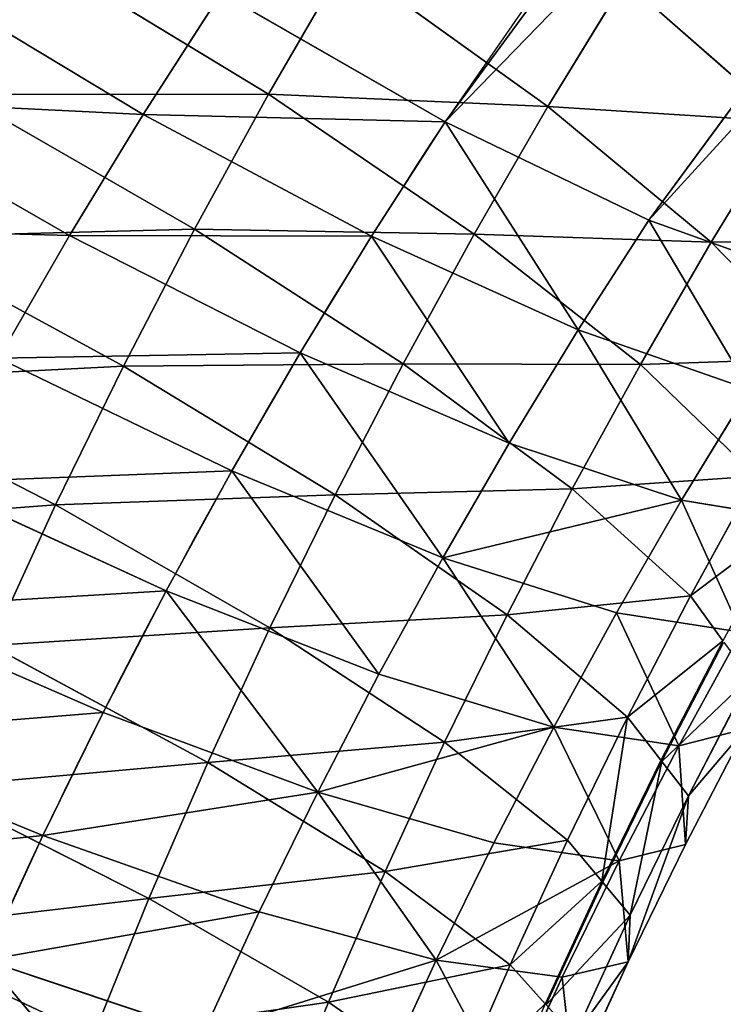
# Model space of a CAD drawing. Units: millimetres. Extents: x 0 to 1113, y -834 to 41.
# Drawn here: x 334 to 348, y -253 to -234 of the extents above; entities that cross this region are included whole.
import ezdxf

# ---------------------------------------------------------------- set-up
doc = ezdxf.new("R2010")
doc.units = ezdxf.units.MM
doc.layers.get('0').update_dxf_attribs({"true_color": 0xffffff})

# ---------------------------------------------------------------- blocks, each defined once
blk = doc.blocks.new('Raczka_Domy$lna$Obrobiona$_1')
for p, q in [((184.178, 49.367, -15.096), (158.916, 29.281, -14.381)), ((158.916, 29.281, -14.381), (157.695, 31.028, -9.331)), ((155.538, 29.549, -9.331), (153.325, 28.109, -9.331)), ((156.722, 27.777, -14.381), (155.538, 29.549, -9.331)), ((158.916, 29.281, -14.381), (156.722, 27.777, -14.381)), ((160.878, 26.546, -18.709), (158.916, 29.281, -14.381)), ((153.325, 28.109, -9.331), (152.922, 28.745, -3.901)), ((153.325, 28.109, -9.331), (151.079, 26.723, -9.331)), ((154.466, 26.309, -14.381), (153.325, 28.109, -9.331)), ((156.722, 27.777, -14.381), (154.466, 26.309, -14.381)), ((158.592, 24.978, -18.709), (156.722, 27.777, -14.381)), ((150.691, 27.368, -3.901), (148.428, 26.044, -3.901)), ((151.079, 26.723, -9.331), (150.691, 27.368, -3.901)), ((151.079, 26.723, -9.331), (148.8, 25.39, -9.331)), ((152.176, 24.895, -14.381), (151.079, 26.723, -9.331)), ((163.446, 23.008, -22.018), (160.878, 26.546, -18.709)), ((154.466, 26.309, -14.381), (152.176, 24.895, -14.381)), ((156.269, 23.466, -18.709), (154.466, 26.309, -14.381)), ((148.428, 26.044, -3.901), (146.133, 24.776, -3.901)), ((148.428, 26.044, -3.901), (148.763, 25.455, 1.538)), ((148.8, 25.39, -9.331), (148.428, 26.044, -3.901)), ((148.763, 25.455, 1.538), (146.454, 24.179, 1.538)), ((148.8, 25.39, -9.331), (146.489, 24.113, -9.331)), ((149.853, 23.537, -14.381), (148.8, 25.39, -9.331)), ((161.02, 21.344, -22.018), (158.592, 24.978, -18.709)), ((146.133, 24.776, -3.901), (143.809, 23.563, -3.901)), ((146.133, 24.776, -3.901), (146.454, 24.179, 1.538)), ((146.489, 24.113, -9.331), (146.133, 24.776, -3.901)), ((152.176, 24.895, -14.381), (149.853, 23.537, -14.381)), ((153.91, 22.01, -18.709), (152.176, 24.895, -14.381)), ((146.454, 24.179, 1.538), (144.115, 22.958, 1.538)), ((146.454, 24.179, 1.538), (147.43, 22.362, 6.616)), ((146.489, 24.113, -9.331), (144.149, 22.892, -9.331)), ((147.498, 22.235, -14.381), (146.489, 24.113, -9.331)), ((149.782, 23.662, 6.616), (147.43, 22.362, 6.616)), ((152.874, 23.735, 8.595), (150.522, 22.36, 8.595)), ((156.16, 23.638, 10.986), (158.475, 19.985, 14.35)), ((143.809, 23.563, -3.901), (141.456, 22.406, -3.901)), ((143.809, 23.563, -3.901), (144.115, 22.958, 1.538)), ((144.149, 22.892, -9.331), (143.809, 23.563, -3.901)), ((149.853, 23.537, -14.381), (147.498, 22.235, -14.381)), ((151.517, 20.611, -18.709), (149.853, 23.537, -14.381)), ((158.608, 19.775, -22.018), (156.269, 23.466, -18.709)), ((163.446, 23.008, -22.018), (161.02, 21.344, -22.018)), ((144.115, 22.958, 1.538), (141.747, 21.794, 1.538)), ((144.149, 22.892, -9.331), (141.779, 21.727, -9.331)), ((144.115, 22.958, 1.538), (145.047, 21.118, 6.616)), ((145.112, 20.99, -14.381), (144.149, 22.892, -9.331)), ((148.113, 21.091, 8.523), (150.495, 22.408, 8.523)), ((147.43, 22.362, 6.616), (145.047, 21.118, 6.616)), ((147.498, 22.235, -14.381), (145.112, 20.99, -14.381)), ((147.43, 22.362, 6.616), (148.113, 21.091, 8.523)), ((149.091, 19.27, -18.709), (147.498, 22.235, -14.381)), ((150.522, 22.36, 8.595), (148.138, 21.043, 8.595)), ((150.522, 22.36, 8.595), (151.416, 20.788, 10.986)), ((153.805, 22.184, 10.986), (151.416, 20.788, 10.986)), ((153.805, 22.184, 10.986), (156.032, 18.477, 14.35)), ((156.16, 18.264, -22.018), (153.91, 22.01, -18.709)), ((160.881, 21.551, 14.35), (158.475, 19.985, 14.35)), ((160.881, 21.551, 14.35), (163.686, 17.354, 16.48)), ((161.02, 21.344, -22.018), (158.608, 19.775, -22.018)), ((163.84, 17.123, -24.083), (161.02, 21.344, -22.018)), ((145.047, 21.118, 6.616), (142.635, 19.933, 6.616)), ((145.047, 21.118, 6.616), (145.699, 19.831, 8.523)), ((145.699, 19.831, 8.523), (148.113, 21.091, 8.523)), ((148.138, 21.043, 8.595), (145.724, 19.783, 8.595)), ((148.138, 21.043, 8.595), (148.994, 19.449, 10.986)), ((145.112, 20.99, -14.381), (142.697, 19.803, -14.381)), ((146.633, 17.988, -18.709), (145.112, 20.99, -14.381)), ((151.416, 20.788, 10.986), (148.994, 19.449, 10.986)), ((151.416, 20.788, 10.986), (153.554, 17.029, 14.35)), ((153.677, 16.812, -22.018), (151.517, 20.611, -18.709)), ((158.475, 19.985, 14.35), (156.032, 18.477, 14.35)), ((158.475, 19.985, 14.35), (161.178, 15.721, 16.48)), ((144.146, 16.765, -18.709), (142.697, 19.803, -14.381)), ((143.256, 18.63, 8.523), (145.699, 19.831, 8.523)), ((145.724, 19.783, 8.595), (143.28, 18.581, 8.595)), ((145.724, 19.783, 8.595), (146.541, 18.169, 10.986)), ((158.608, 19.775, -22.018), (156.16, 18.264, -22.018)), ((161.327, 15.487, -24.083), (158.608, 19.775, -22.018)), ((148.994, 19.449, 10.986), (146.541, 18.169, 10.986)), ((148.994, 19.449, 10.986), (151.041, 15.64, 14.35)), ((151.159, 15.42, -22.018), (149.091, 19.27, -18.709)), ((143.28, 18.581, 8.595), (140.807, 17.438, 8.595)), ((143.28, 18.581, 8.595), (144.058, 16.948, 10.986)), ((156.032, 18.477, 14.35), (153.554, 17.029, 14.35)), ((156.032, 18.477, 14.35), (158.632, 14.15, 16.48)), ((146.541, 18.169, 10.986), (144.058, 16.948, 10.986)), ((146.541, 18.169, 10.986), (148.496, 14.311, 14.35)), ((148.608, 14.089, -22.018), (146.633, 17.988, -18.709)), ((163.686, 17.354, 16.48), (161.178, 15.721, 16.48)), ((144.058, 16.948, 10.986), (141.546, 15.787, 10.986)), ((144.058, 16.948, 10.986), (145.92, 13.045, 14.35)), ((153.554, 17.029, 14.35), (151.041, 15.64, 14.35)), ((153.554, 17.029, 14.35), (156.049, 12.64, 16.48)), ((141.546, 15.787, 10.986), (143.314, 11.84, 14.35)), ((161.178, 15.721, 16.48), (158.632, 14.15, 16.48)), ((161.178, 15.721, 16.48), (164.084, 11.137, 17.231)), ((151.041, 15.64, 14.35), (148.496, 14.311, 14.35)), ((151.041, 15.64, 14.35), (153.43, 11.192, 16.48)), ((148.496, 14.311, 14.35), (145.92, 13.045, 14.35)), ((148.496, 14.311, 14.35), (150.778, 9.808, 16.48)), ((158.632, 14.15, 16.48), (156.049, 12.64, 16.48)), ((158.632, 14.15, 16.48), (161.427, 9.497, 17.231)), ((145.92, 13.045, 14.35), (143.314, 11.84, 14.35)), ((145.92, 13.045, 14.35), (148.092, 8.488, 16.48)), ((156.049, 12.64, 16.48), (153.43, 11.192, 16.48)), ((156.049, 12.64, 16.48), (158.732, 7.921, 17.231)), ((143.314, 11.84, 14.35), (140.679, 10.699, 14.35)), ((143.314, 11.84, 14.35), (145.376, 7.233, 16.48)), ((153.43, 11.192, 16.48), (150.778, 9.808, 16.48)), ((153.43, 11.192, 16.48), (155.999, 6.411, 17.231)), ((164.084, 11.137, 17.231), (161.427, 9.497, 17.231)), ((150.778, 9.808, 16.48), (148.092, 8.488, 16.48)), ((150.778, 9.808, 16.48), (153.231, 4.966, 17.231)), ((161.427, 9.497, 17.231), (158.732, 7.921, 17.231)), ((161.427, 9.497, 17.231), (164.228, 4.835, 16.55)), ((148.092, 8.488, 16.48), (145.376, 7.233, 16.48)), ((148.092, 8.488, 16.48), (150.429, 3.588, 17.231)), ((158.732, 7.921, 17.231), (155.999, 6.411, 17.231)), ((158.732, 7.921, 17.231), (161.419, 3.194, 16.55)), ((145.376, 7.233, 16.48), (142.631, 6.043, 16.48)), ((145.376, 7.233, 16.48), (147.595, 2.278, 17.231)), ((155.999, 6.411, 17.231), (153.231, 4.966, 17.231)), ((155.999, 6.411, 17.231), (158.572, 1.62, 16.55)), ((142.631, 6.043, 16.48), (144.73, 1.037, 17.231)), ((153.231, 4.966, 17.231), (150.429, 3.588, 17.231)), ((153.231, 4.966, 17.231), (155.689, 0.115, 16.55))]:
    blk.add_line(p, q)
at = {"extrusion": (-0.028982, 0.000894636, -0.99958)}
blk.add_arc((-445.023, 168.286, 14.062), 528.277, 237.01399, 321.51613, dxfattribs=at)
at = {"extrusion": (5.27041e-16, 4.67048e-15, -1)}
blk.add_arc((-94.448, 120.987, 18.709), 115.465, 234.87749, 267.88996, dxfattribs=at)
mesh = blk.add_polyface()
corners = [(158.916, 29.281, -14.381), (182.888, 51.059, -10.043), (184.178, 49.367, -15.096), (157.695, 31.028, -9.331)]
mesh.append_faces([[corners[k] for k in face] for face in [(0, 1, 2), (1, 0, 3)]], dxfattribs={"vtx0": -1})
mesh = blk.add_polyface()
corners = [(184.178, 49.367, -15.096), (160.878, 26.546, -18.709), (158.916, 29.281, -14.381), (186.278, 46.741, -19.427)]
mesh.append_faces([[corners[k] for k in face] for face in [(0, 1, 2), (1, 0, 3)]], dxfattribs={"vtx0": -1})
mesh = blk.add_polyface()
corners = [(186.278, 46.741, -19.427), (163.446, 23.008, -22.018), (160.878, 26.546, -18.709), (189.045, 43.362, -22.742)]
mesh.append_faces([[corners[k] for k in face] for face in [(0, 1, 2), (1, 0, 3)]], dxfattribs={"vtx0": -1})
mesh = blk.add_polyface()
corners = [(155.538, 29.549, -9.331), (158.916, 29.281, -14.381), (156.722, 27.777, -14.381), (157.695, 31.028, -9.331)]
mesh.append_faces([[corners[k] for k in face] for face in [(0, 1, 2), (1, 0, 3)]], dxfattribs={"vtx0": -1})
mesh = blk.add_polyface()
corners = [(152.922, 28.745, -3.901), (155.538, 29.549, -9.331), (153.325, 28.109, -9.331), (155.12, 30.175, -3.901)]
mesh.append_faces([[corners[k] for k in face] for face in [(0, 1, 2), (1, 0, 3)]], dxfattribs={"vtx0": -1})
mesh = blk.add_polyface()
corners = [(153.325, 28.109, -9.331), (156.722, 27.777, -14.381), (154.466, 26.309, -14.381), (155.538, 29.549, -9.331)]
mesh.append_faces([[corners[k] for k in face] for face in [(0, 1, 2), (1, 0, 3)]], dxfattribs={"vtx0": -1})
mesh = blk.add_polyface()
corners = [(156.722, 27.777, -14.381), (160.878, 26.546, -18.709), (158.592, 24.978, -18.709), (158.916, 29.281, -14.381)]
mesh.append_faces([[corners[k] for k in face] for face in [(0, 1, 2), (1, 0, 3)]], dxfattribs={"vtx0": -1})
mesh = blk.add_polyface()
corners = [(150.691, 27.368, -3.901), (153.325, 28.109, -9.331), (151.079, 26.723, -9.331), (152.922, 28.745, -3.901)]
mesh.append_faces([[corners[k] for k in face] for face in [(0, 1, 2), (1, 0, 3)]], dxfattribs={"vtx0": -1})
mesh = blk.add_polyface()
corners = [(152.176, 24.895, -14.381), (153.325, 28.109, -9.331), (154.466, 26.309, -14.381), (151.079, 26.723, -9.331)]
mesh.append_faces([[corners[k] for k in face] for face in [(0, 1, 2), (1, 0, 3)]], dxfattribs={"vtx0": -1})
mesh = blk.add_polyface()
corners = [(154.466, 26.309, -14.381), (158.592, 24.978, -18.709), (156.269, 23.466, -18.709), (156.722, 27.777, -14.381)]
mesh.append_faces([[corners[k] for k in face] for face in [(0, 1, 2), (1, 0, 3)]], dxfattribs={"vtx0": -1})
mesh = blk.add_polyface()
corners = [(148.763, 25.455, 1.538), (150.691, 27.368, -3.901), (148.428, 26.044, -3.901), (151.04, 26.786, 1.538)]
mesh.append_faces([[corners[k] for k in face] for face in [(0, 1, 2), (1, 0, 3)]], dxfattribs={"vtx0": -1})
mesh = blk.add_polyface()
corners = [(148.428, 26.044, -3.901), (151.079, 26.723, -9.331), (148.8, 25.39, -9.331), (150.691, 27.368, -3.901)]
mesh.append_faces([[corners[k] for k in face] for face in [(0, 1, 2), (1, 0, 3)]], dxfattribs={"vtx0": -1})
mesh = blk.add_polyface()
corners = [(148.8, 25.39, -9.331), (152.176, 24.895, -14.381), (149.853, 23.537, -14.381), (151.079, 26.723, -9.331)]
mesh.append_faces([[corners[k] for k in face] for face in [(0, 1, 2), (1, 0, 3)]], dxfattribs={"vtx0": -1})
mesh = blk.add_polyface()
corners = [(160.878, 26.546, -18.709), (161.02, 21.344, -22.018), (158.592, 24.978, -18.709), (163.446, 23.008, -22.018)]
mesh.append_faces([[corners[k] for k in face] for face in [(0, 1, 2), (1, 0, 3)]], dxfattribs={"vtx0": -1})
mesh = blk.add_polyface()
corners = [(152.176, 24.895, -14.381), (156.269, 23.466, -18.709), (153.91, 22.01, -18.709), (154.466, 26.309, -14.381)]
mesh.append_faces([[corners[k] for k in face] for face in [(0, 1, 2), (1, 0, 3)]], dxfattribs={"vtx0": -1})
mesh = blk.add_polyface()
corners = [(146.454, 24.179, 1.538), (148.428, 26.044, -3.901), (146.133, 24.776, -3.901), (148.763, 25.455, 1.538)]
mesh.append_faces([[corners[k] for k in face] for face in [(0, 1, 2), (1, 0, 3)]], dxfattribs={"vtx0": -1})
mesh = blk.add_polyface()
corners = [(146.133, 24.776, -3.901), (148.8, 25.39, -9.331), (146.489, 24.113, -9.331), (148.428, 26.044, -3.901)]
mesh.append_faces([[corners[k] for k in face] for face in [(0, 1, 2), (1, 0, 3)]], dxfattribs={"vtx0": -1})
mesh = blk.add_polyface()
corners = [(147.43, 22.362, 6.616), (148.763, 25.455, 1.538), (146.454, 24.179, 1.538), (149.782, 23.662, 6.616)]
mesh.append_faces([[corners[k] for k in face] for face in [(0, 1, 2), (1, 0, 3)]], dxfattribs={"vtx0": -1})
mesh = blk.add_polyface()
corners = [(147.498, 22.235, -14.381), (148.8, 25.39, -9.331), (149.853, 23.537, -14.381), (146.489, 24.113, -9.331)]
mesh.append_faces([[corners[k] for k in face] for face in [(0, 1, 2), (1, 0, 3)]], dxfattribs={"vtx0": -1})
mesh = blk.add_polyface()
corners = [(158.475, 19.985, 14.35), (158.479, 25.147, 10.986), (156.16, 23.638, 10.986), (160.881, 21.551, 14.35)]
mesh.append_faces([[corners[k] for k in face] for face in [(0, 1, 2), (1, 0, 3)]], dxfattribs={"vtx0": -1})
mesh = blk.add_polyface()
corners = [(158.592, 24.978, -18.709), (158.608, 19.775, -22.018), (156.269, 23.466, -18.709), (161.02, 21.344, -22.018)]
mesh.append_faces([[corners[k] for k in face] for face in [(0, 1, 2), (1, 0, 3)]], dxfattribs={"vtx0": -1})
mesh = blk.add_polyface()
corners = [(144.115, 22.958, 1.538), (146.133, 24.776, -3.901), (143.809, 23.563, -3.901), (146.454, 24.179, 1.538)]
mesh.append_faces([[corners[k] for k in face] for face in [(0, 1, 2), (1, 0, 3)]], dxfattribs={"vtx0": -1})
mesh = blk.add_polyface()
corners = [(144.149, 22.892, -9.331), (146.133, 24.776, -3.901), (146.489, 24.113, -9.331), (143.809, 23.563, -3.901)]
mesh.append_faces([[corners[k] for k in face] for face in [(0, 1, 2), (1, 0, 3)]], dxfattribs={"vtx0": -1})
mesh = blk.add_polyface()
corners = [(149.853, 23.537, -14.381), (153.91, 22.01, -18.709), (151.517, 20.611, -18.709), (152.176, 24.895, -14.381)]
mesh.append_faces([[corners[k] for k in face] for face in [(0, 1, 2), (1, 0, 3)]], dxfattribs={"vtx0": -1})
mesh = blk.add_polyface()
corners = [(144.115, 22.958, 1.538), (147.43, 22.362, 6.616), (146.454, 24.179, 1.538), (145.047, 21.118, 6.616)]
mesh.append_faces([[corners[k] for k in face] for face in [(0, 1, 2), (1, 0, 3)]], dxfattribs={"vtx0": -1})
mesh = blk.add_polyface()
corners = [(144.149, 22.892, -9.331), (147.498, 22.235, -14.381), (145.112, 20.99, -14.381), (146.489, 24.113, -9.331)]
mesh.append_faces([[corners[k] for k in face] for face in [(0, 1, 2), (1, 0, 3)]], dxfattribs={"vtx0": -1})
mesh = blk.add_polyface()
corners = [(148.113, 21.091, 8.523), (149.782, 23.662, 6.616), (147.43, 22.362, 6.616), (150.495, 22.408, 8.523)]
mesh.append_faces([[corners[k] for k in face] for face in [(0, 1, 2), (1, 0, 3)]], dxfattribs={"vtx0": -1})
mesh = blk.add_polyface()
corners = [(151.416, 20.788, 10.986), (152.874, 23.735, 8.595), (150.522, 22.36, 8.595), (153.805, 22.184, 10.986)]
mesh.append_faces([[corners[k] for k in face] for face in [(0, 1, 2), (1, 0, 3)]], dxfattribs={"vtx0": -1})
mesh = blk.add_polyface()
corners = [(156.032, 18.477, 14.35), (156.16, 23.638, 10.986), (153.805, 22.184, 10.986), (158.475, 19.985, 14.35)]
mesh.append_faces([[corners[k] for k in face] for face in [(0, 1, 2), (1, 0, 3)]], dxfattribs={"vtx0": -1})
mesh = blk.add_polyface()
corners = [(141.747, 21.794, 1.538), (143.809, 23.563, -3.901), (141.456, 22.406, -3.901), (144.115, 22.958, 1.538)]
mesh.append_faces([[corners[k] for k in face] for face in [(0, 1, 2), (1, 0, 3)]], dxfattribs={"vtx0": -1})
mesh = blk.add_polyface()
corners = [(141.456, 22.406, -3.901), (144.149, 22.892, -9.331), (141.779, 21.727, -9.331), (143.809, 23.563, -3.901)]
mesh.append_faces([[corners[k] for k in face] for face in [(0, 1, 2), (1, 0, 3)]], dxfattribs={"vtx0": -1})
mesh = blk.add_polyface()
corners = [(147.498, 22.235, -14.381), (151.517, 20.611, -18.709), (149.091, 19.27, -18.709), (149.853, 23.537, -14.381)]
mesh.append_faces([[corners[k] for k in face] for face in [(0, 1, 2), (1, 0, 3)]], dxfattribs={"vtx0": -1})
mesh = blk.add_polyface()
corners = [(156.269, 23.466, -18.709), (156.16, 18.264, -22.018), (153.91, 22.01, -18.709), (158.608, 19.775, -22.018)]
mesh.append_faces([[corners[k] for k in face] for face in [(0, 1, 2), (1, 0, 3)]], dxfattribs={"vtx0": -1})
mesh = blk.add_polyface()
corners = [(163.686, 17.354, 16.48), (163.631, 23.436, 14.35), (160.881, 21.551, 14.35), (166.652, 19.387, 16.48)]
mesh.append_faces([[corners[k] for k in face] for face in [(0, 1, 2), (1, 0, 3)]], dxfattribs={"vtx0": -1})
mesh = blk.add_polyface()
corners = [(163.446, 23.008, -22.018), (163.84, 17.123, -24.083), (161.02, 21.344, -22.018), (166.446, 18.91, -24.083)]
mesh.append_faces([[corners[k] for k in face] for face in [(0, 1, 2), (1, 0, 3)]], dxfattribs={"vtx0": -1})
mesh = blk.add_polyface()
corners = [(142.635, 19.933, 6.616), (144.115, 22.958, 1.538), (141.747, 21.794, 1.538), (145.047, 21.118, 6.616)]
mesh.append_faces([[corners[k] for k in face] for face in [(0, 1, 2), (1, 0, 3)]], dxfattribs={"vtx0": -1})
mesh = blk.add_polyface()
corners = [(142.697, 19.803, -14.381), (144.149, 22.892, -9.331), (145.112, 20.99, -14.381), (141.779, 21.727, -9.331)]
mesh.append_faces([[corners[k] for k in face] for face in [(0, 1, 2), (1, 0, 3)]], dxfattribs={"vtx0": -1})
mesh = blk.add_polyface()
corners = [(145.047, 21.118, 6.616), (148.113, 21.091, 8.523), (147.43, 22.362, 6.616), (145.699, 19.831, 8.523)]
mesh.append_faces([[corners[k] for k in face] for face in [(0, 1, 2), (1, 0, 3)]], dxfattribs={"vtx0": -1})
mesh = blk.add_polyface()
corners = [(146.633, 17.988, -18.709), (147.498, 22.235, -14.381), (149.091, 19.27, -18.709), (145.112, 20.99, -14.381)]
mesh.append_faces([[corners[k] for k in face] for face in [(0, 1, 2), (1, 0, 3)]], dxfattribs={"vtx0": -1})
mesh = blk.add_polyface()
corners = [(148.994, 19.449, 10.986), (150.522, 22.36, 8.595), (148.138, 21.043, 8.595), (151.416, 20.788, 10.986)]
mesh.append_faces([[corners[k] for k in face] for face in [(0, 1, 2), (1, 0, 3)]], dxfattribs={"vtx0": -1})
mesh = blk.add_polyface()
corners = [(153.554, 17.029, 14.35), (153.805, 22.184, 10.986), (151.416, 20.788, 10.986), (156.032, 18.477, 14.35)]
mesh.append_faces([[corners[k] for k in face] for face in [(0, 1, 2), (1, 0, 3)]], dxfattribs={"vtx0": -1})
mesh = blk.add_polyface()
corners = [(153.91, 22.01, -18.709), (153.677, 16.812, -22.018), (151.517, 20.611, -18.709), (156.16, 18.264, -22.018)]
mesh.append_faces([[corners[k] for k in face] for face in [(0, 1, 2), (1, 0, 3)]], dxfattribs={"vtx0": -1})
mesh = blk.add_polyface()
corners = [(161.178, 15.721, 16.48), (160.881, 21.551, 14.35), (158.475, 19.985, 14.35), (163.686, 17.354, 16.48)]
mesh.append_faces([[corners[k] for k in face] for face in [(0, 1, 2), (1, 0, 3)]], dxfattribs={"vtx0": -1})
mesh = blk.add_polyface()
corners = [(161.02, 21.344, -22.018), (161.327, 15.487, -24.083), (158.608, 19.775, -22.018), (163.84, 17.123, -24.083)]
mesh.append_faces([[corners[k] for k in face] for face in [(0, 1, 2), (1, 0, 3)]], dxfattribs={"vtx0": -1})
mesh = blk.add_polyface()
corners = [(143.256, 18.63, 8.523), (145.047, 21.118, 6.616), (142.635, 19.933, 6.616), (145.699, 19.831, 8.523)]
mesh.append_faces([[corners[k] for k in face] for face in [(0, 1, 2), (1, 0, 3)]], dxfattribs={"vtx0": -1})
mesh = blk.add_polyface()
corners = [(145.724, 19.783, 8.595), (148.994, 19.449, 10.986), (148.138, 21.043, 8.595), (146.541, 18.169, 10.986)]
mesh.append_faces([[corners[k] for k in face] for face in [(0, 1, 2), (1, 0, 3)]], dxfattribs={"vtx0": -1})
mesh = blk.add_polyface()
corners = [(144.146, 16.765, -18.709), (145.112, 20.99, -14.381), (146.633, 17.988, -18.709), (142.697, 19.803, -14.381)]
mesh.append_faces([[corners[k] for k in face] for face in [(0, 1, 2), (1, 0, 3)]], dxfattribs={"vtx0": -1})
mesh = blk.add_polyface()
corners = [(151.041, 15.64, 14.35), (151.416, 20.788, 10.986), (148.994, 19.449, 10.986), (153.554, 17.029, 14.35)]
mesh.append_faces([[corners[k] for k in face] for face in [(0, 1, 2), (1, 0, 3)]], dxfattribs={"vtx0": -1})
mesh = blk.add_polyface()
corners = [(151.517, 20.611, -18.709), (151.159, 15.42, -22.018), (149.091, 19.27, -18.709), (153.677, 16.812, -22.018)]
mesh.append_faces([[corners[k] for k in face] for face in [(0, 1, 2), (1, 0, 3)]], dxfattribs={"vtx0": -1})
mesh = blk.add_polyface()
corners = [(158.632, 14.15, 16.48), (158.475, 19.985, 14.35), (156.032, 18.477, 14.35), (161.178, 15.721, 16.48)]
mesh.append_faces([[corners[k] for k in face] for face in [(0, 1, 2), (1, 0, 3)]], dxfattribs={"vtx0": -1})
mesh = blk.add_polyface()
corners = [(140.254, 18.674, -14.381), (144.146, 16.765, -18.709), (141.63, 15.602, -18.709), (142.697, 19.803, -14.381)]
mesh.append_faces([[corners[k] for k in face] for face in [(0, 1, 2), (1, 0, 3)]], dxfattribs={"vtx0": -1})
mesh = blk.add_polyface()
corners = [(144.058, 16.948, 10.986), (145.724, 19.783, 8.595), (143.28, 18.581, 8.595), (146.541, 18.169, 10.986)]
mesh.append_faces([[corners[k] for k in face] for face in [(0, 1, 2), (1, 0, 3)]], dxfattribs={"vtx0": -1})
mesh = blk.add_polyface()
corners = [(158.608, 19.775, -22.018), (158.775, 13.912, -24.083), (156.16, 18.264, -22.018), (161.327, 15.487, -24.083)]
mesh.append_faces([[corners[k] for k in face] for face in [(0, 1, 2), (1, 0, 3)]], dxfattribs={"vtx0": -1})
mesh = blk.add_polyface()
corners = [(148.496, 14.311, 14.35), (148.994, 19.449, 10.986), (146.541, 18.169, 10.986), (151.041, 15.64, 14.35)]
mesh.append_faces([[corners[k] for k in face] for face in [(0, 1, 2), (1, 0, 3)]], dxfattribs={"vtx0": -1})
mesh = blk.add_polyface()
corners = [(149.091, 19.27, -18.709), (148.608, 14.089, -22.018), (146.633, 17.988, -18.709), (151.159, 15.42, -22.018)]
mesh.append_faces([[corners[k] for k in face] for face in [(0, 1, 2), (1, 0, 3)]], dxfattribs={"vtx0": -1})
mesh = blk.add_polyface()
corners = [(141.546, 15.787, 10.986), (143.28, 18.581, 8.595), (140.807, 17.438, 8.595), (144.058, 16.948, 10.986)]
mesh.append_faces([[corners[k] for k in face] for face in [(0, 1, 2), (1, 0, 3)]], dxfattribs={"vtx0": -1})
mesh = blk.add_polyface()
corners = [(156.049, 12.64, 16.48), (156.032, 18.477, 14.35), (153.554, 17.029, 14.35), (158.632, 14.15, 16.48)]
mesh.append_faces([[corners[k] for k in face] for face in [(0, 1, 2), (1, 0, 3)]], dxfattribs={"vtx0": -1})
mesh = blk.add_polyface()
corners = [(145.92, 13.045, 14.35), (146.541, 18.169, 10.986), (144.058, 16.948, 10.986), (148.496, 14.311, 14.35)]
mesh.append_faces([[corners[k] for k in face] for face in [(0, 1, 2), (1, 0, 3)]], dxfattribs={"vtx0": -1})
mesh = blk.add_polyface()
corners = [(146.633, 17.988, -18.709), (146.027, 12.82, -22.018), (144.146, 16.765, -18.709), (148.608, 14.089, -22.018)]
mesh.append_faces([[corners[k] for k in face] for face in [(0, 1, 2), (1, 0, 3)]], dxfattribs={"vtx0": -1})
mesh = blk.add_polyface()
corners = [(164.084, 11.137, 17.231), (163.686, 17.354, 16.48), (161.178, 15.721, 16.48), (166.701, 12.84, 17.231)]
mesh.append_faces([[corners[k] for k in face] for face in [(0, 1, 2), (1, 0, 3)]], dxfattribs={"vtx0": -1})
mesh = blk.add_polyface()
corners = [(143.314, 11.84, 14.35), (144.058, 16.948, 10.986), (141.546, 15.787, 10.986), (145.92, 13.045, 14.35)]
mesh.append_faces([[corners[k] for k in face] for face in [(0, 1, 2), (1, 0, 3)]], dxfattribs={"vtx0": -1})
mesh = blk.add_polyface()
corners = [(153.43, 11.192, 16.48), (153.554, 17.029, 14.35), (151.041, 15.64, 14.35), (156.049, 12.64, 16.48)]
mesh.append_faces([[corners[k] for k in face] for face in [(0, 1, 2), (1, 0, 3)]], dxfattribs={"vtx0": -1})
mesh = blk.add_polyface()
corners = [(140.679, 10.699, 14.35), (141.546, 15.787, 10.986), (139.008, 14.687, 10.986), (143.314, 11.84, 14.35)]
mesh.append_faces([[corners[k] for k in face] for face in [(0, 1, 2), (1, 0, 3)]], dxfattribs={"vtx0": -1})
mesh = blk.add_polyface()
corners = [(161.427, 9.497, 17.231), (161.178, 15.721, 16.48), (158.632, 14.15, 16.48), (164.084, 11.137, 17.231)]
mesh.append_faces([[corners[k] for k in face] for face in [(0, 1, 2), (1, 0, 3)]], dxfattribs={"vtx0": -1})
mesh = blk.add_polyface()
corners = [(150.778, 9.808, 16.48), (151.041, 15.64, 14.35), (148.496, 14.311, 14.35), (153.43, 11.192, 16.48)]
mesh.append_faces([[corners[k] for k in face] for face in [(0, 1, 2), (1, 0, 3)]], dxfattribs={"vtx0": -1})
mesh = blk.add_polyface()
corners = [(148.092, 8.488, 16.48), (148.496, 14.311, 14.35), (145.92, 13.045, 14.35), (150.778, 9.808, 16.48)]
mesh.append_faces([[corners[k] for k in face] for face in [(0, 1, 2), (1, 0, 3)]], dxfattribs={"vtx0": -1})
mesh = blk.add_polyface()
corners = [(158.732, 7.921, 17.231), (158.632, 14.15, 16.48), (156.049, 12.64, 16.48), (161.427, 9.497, 17.231)]
mesh.append_faces([[corners[k] for k in face] for face in [(0, 1, 2), (1, 0, 3)]], dxfattribs={"vtx0": -1})
mesh = blk.add_polyface()
corners = [(145.376, 7.233, 16.48), (145.92, 13.045, 14.35), (143.314, 11.84, 14.35), (148.092, 8.488, 16.48)]
mesh.append_faces([[corners[k] for k in face] for face in [(0, 1, 2), (1, 0, 3)]], dxfattribs={"vtx0": -1})
mesh = blk.add_polyface()
corners = [(155.999, 6.411, 17.231), (156.049, 12.64, 16.48), (153.43, 11.192, 16.48), (158.732, 7.921, 17.231)]
mesh.append_faces([[corners[k] for k in face] for face in [(0, 1, 2), (1, 0, 3)]], dxfattribs={"vtx0": -1})
mesh = blk.add_polyface()
corners = [(142.631, 6.043, 16.48), (143.314, 11.84, 14.35), (140.679, 10.699, 14.35), (145.376, 7.233, 16.48)]
mesh.append_faces([[corners[k] for k in face] for face in [(0, 1, 2), (1, 0, 3)]], dxfattribs={"vtx0": -1})
mesh = blk.add_polyface()
corners = [(153.231, 4.966, 17.231), (153.43, 11.192, 16.48), (150.778, 9.808, 16.48), (155.999, 6.411, 17.231)]
mesh.append_faces([[corners[k] for k in face] for face in [(0, 1, 2), (1, 0, 3)]], dxfattribs={"vtx0": -1})
mesh = blk.add_polyface()
corners = [(164.228, 4.835, 16.55), (164.084, 11.137, 17.231), (161.427, 9.497, 17.231), (166.996, 6.544, 16.55)]
mesh.append_faces([[corners[k] for k in face] for face in [(0, 1, 2), (1, 0, 3)]], dxfattribs={"vtx0": -1})
mesh = blk.add_polyface()
corners = [(150.429, 3.588, 17.231), (150.778, 9.808, 16.48), (148.092, 8.488, 16.48), (153.231, 4.966, 17.231)]
mesh.append_faces([[corners[k] for k in face] for face in [(0, 1, 2), (1, 0, 3)]], dxfattribs={"vtx0": -1})
mesh = blk.add_polyface()
corners = [(161.419, 3.194, 16.55), (161.427, 9.497, 17.231), (158.732, 7.921, 17.231), (164.228, 4.835, 16.55)]
mesh.append_faces([[corners[k] for k in face] for face in [(0, 1, 2), (1, 0, 3)]], dxfattribs={"vtx0": -1})
mesh = blk.add_polyface()
corners = [(147.595, 2.278, 17.231), (148.092, 8.488, 16.48), (145.376, 7.233, 16.48), (150.429, 3.588, 17.231)]
mesh.append_faces([[corners[k] for k in face] for face in [(0, 1, 2), (1, 0, 3)]], dxfattribs={"vtx0": -1})
mesh = blk.add_polyface()
corners = [(158.572, 1.62, 16.55), (158.732, 7.921, 17.231), (155.999, 6.411, 17.231), (161.419, 3.194, 16.55)]
mesh.append_faces([[corners[k] for k in face] for face in [(0, 1, 2), (1, 0, 3)]], dxfattribs={"vtx0": -1})
mesh = blk.add_polyface()
corners = [(144.73, 1.037, 17.231), (145.376, 7.233, 16.48), (142.631, 6.043, 16.48), (147.595, 2.278, 17.231)]
mesh.append_faces([[corners[k] for k in face] for face in [(0, 1, 2), (1, 0, 3)]], dxfattribs={"vtx0": -1})
mesh = blk.add_polyface()
corners = [(155.689, 0.115, 16.55), (155.999, 6.411, 17.231), (153.231, 4.966, 17.231), (158.572, 1.62, 16.55)]
mesh.append_faces([[corners[k] for k in face] for face in [(0, 1, 2), (1, 0, 3)]], dxfattribs={"vtx0": -1})
mesh = blk.add_polyface()
corners = [(141.836, -0.136, 17.231), (142.631, 6.043, 16.48), (139.858, 4.919, 16.48), (144.73, 1.037, 17.231)]
mesh.append_faces([[corners[k] for k in face] for face in [(0, 1, 2), (1, 0, 3)]], dxfattribs={"vtx0": -1})
mesh = blk.add_polyface()
corners = [(152.769, -1.32, 16.55), (153.231, 4.966, 17.231), (150.429, 3.588, 17.231), (155.689, 0.115, 16.55)]
mesh.append_faces([[corners[k] for k in face] for face in [(0, 1, 2), (1, 0, 3)]], dxfattribs={"vtx0": -1})
mesh = blk.add_polyface()
corners = [(163.929, -1.22, 14.485), (164.228, 4.835, 16.55), (161.419, 3.194, 16.55), (166.842, 0.483, 14.485)]
mesh.append_faces([[corners[k] for k in face] for face in [(0, 1, 2), (1, 0, 3)]], dxfattribs={"vtx0": -1})
blk = doc.blocks.new('korbow_d_dolny_1')
at = {"extrusion": (-5.55112e-17, -1, -7.65714e-16), "rotation": 270}
blk.add_blockref('Raczka_Domy$lna$Obrobiona$_1', (-12.447, 185.962, 430.965), dxfattribs=at)

msp = doc.modelspace()

# ---------------------------------------------------------------- block references
at = {"color": 1, "true_color": 0xff0000, "extrusion": (-6.39641e-17, -1, 4.37507e-17), "rotation": 20.29315062686412}
msp.add_blockref('korbow_d_dolny_1', (186.041, 931.586, 210.653), dxfattribs=at)

doc.saveas('drawing.dxf')
